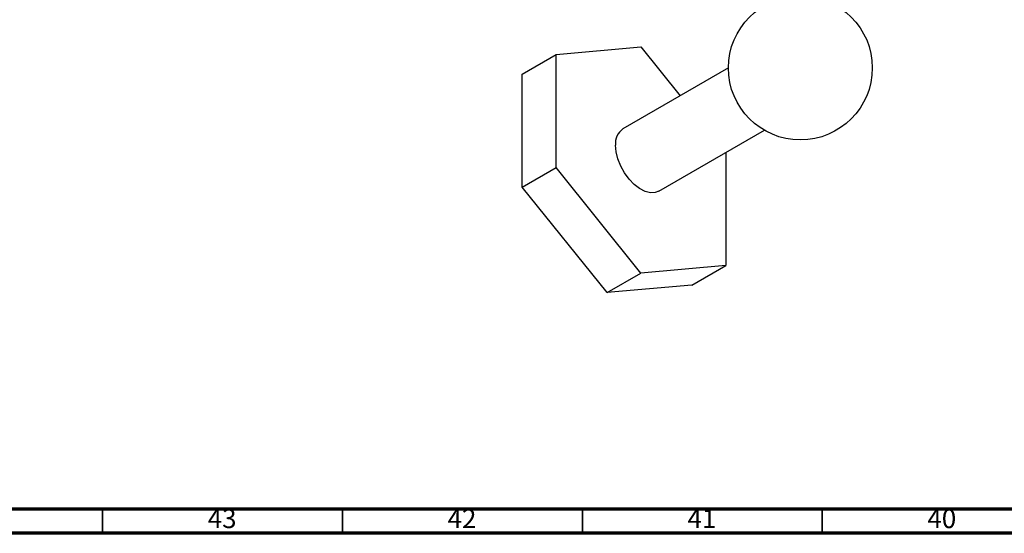
# Model space of a CAD drawing. Units: millimetres. Extents: x 3 to 2496, y 5 to 2495.
# Drawn here: x 333 to 538, y 5 to 112 of the extents above; entities that cross this region are included whole.
import ezdxf

# ---------------------------------------------------------------- set-up
doc = ezdxf.new("R2010")
doc.units = ezdxf.units.MM
doc.styles.add('SLDTEXTSTYLE0', font='TXT', dxfattribs={"width": 0.75})

msp = doc.modelspace()

# ---------------------------------------------------------------- linework, layer by layer
at = {"color": 7, "linetype": 'Continuous', "lineweight": 25}
for p, q in [((437.46, 100.74), (444.54, 104.82)), ((444.54, 104.82), (462.21, 106.4)), ((444.54, 81.25), (444.54, 104.82)), ((462.21, 106.4), (470.4, 96.22)), ((437.46, 77.17), (437.46, 100.74)), ((480.44, 102.01), (458.46, 89.33)), ((465.96, 76.33), (487.94, 89.02)), ((479.89, 84.38), (479.89, 60.84)), ((437.46, 77.17), (444.54, 81.25)), ((462.21, 59.26), (444.54, 81.25)), ((455.14, 55.18), (437.46, 77.17)), ((479.89, 60.84), (462.21, 59.26)), ((472.82, 56.76), (479.89, 60.84)), ((455.14, 55.18), (462.21, 59.26)), ((472.82, 56.76), (455.14, 55.18))]:
    msp.add_line(p, q, dxfattribs=at)
at = {"color": 5, "linetype": 'Continuous', "lineweight": 70}
for p, q in [((2490, 10), (10, 10)), ((2495, 5), (5, 5))]:
    msp.add_line(p, q, dxfattribs=at)
at = {"color": 5, "linetype": 'Continuous', "lineweight": 35}
for p, q in [((350, 10), (350, 5)), ((400, 10), (400, 5)), ((450, 10), (450, 5)), ((500, 10), (500, 5))]:
    msp.add_line(p, q, dxfattribs=at)
at = {"color": 7, "linetype": 'Continuous', "lineweight": 25, "flags": 128}
msp.add_lwpolyline([(465.96, 76.33), (465.19, 76.04), (464.18, 76.01), (463.07, 76.29), (461.93, 76.88), (460.79, 77.75), (459.73, 78.85), (458.78, 80.14), (457.99, 81.56), (457.4, 83.04), (457.03, 84.5), (456.91, 85.89)], dxfattribs=at)
at = {"color": 7, "linetype": 'Continuous', "lineweight": 25}
msp.add_circle((495.44, 102.01), 15, dxfattribs=at)
msp.add_arc((460.6, 86.29), 3.71, 125.1269, 186.1853, dxfattribs=at)

# ---------------------------------------------------------------- texts
at = {"color": 7, "linetype": 'Continuous', "lineweight": 0, "char_height": 3.969, "attachment_point": 2, "style": 'SLDTEXTSTYLE0'}
for s, insert in [('43', (374.92, 10.06)), ('42', (424.92, 10.06)), ('41', (474.92, 10.06)), ('40', (524.92, 10.06))]:
    msp.add_mtext(s, dxfattribs=dict(at, insert=insert))

doc.saveas('drawing.dxf')
